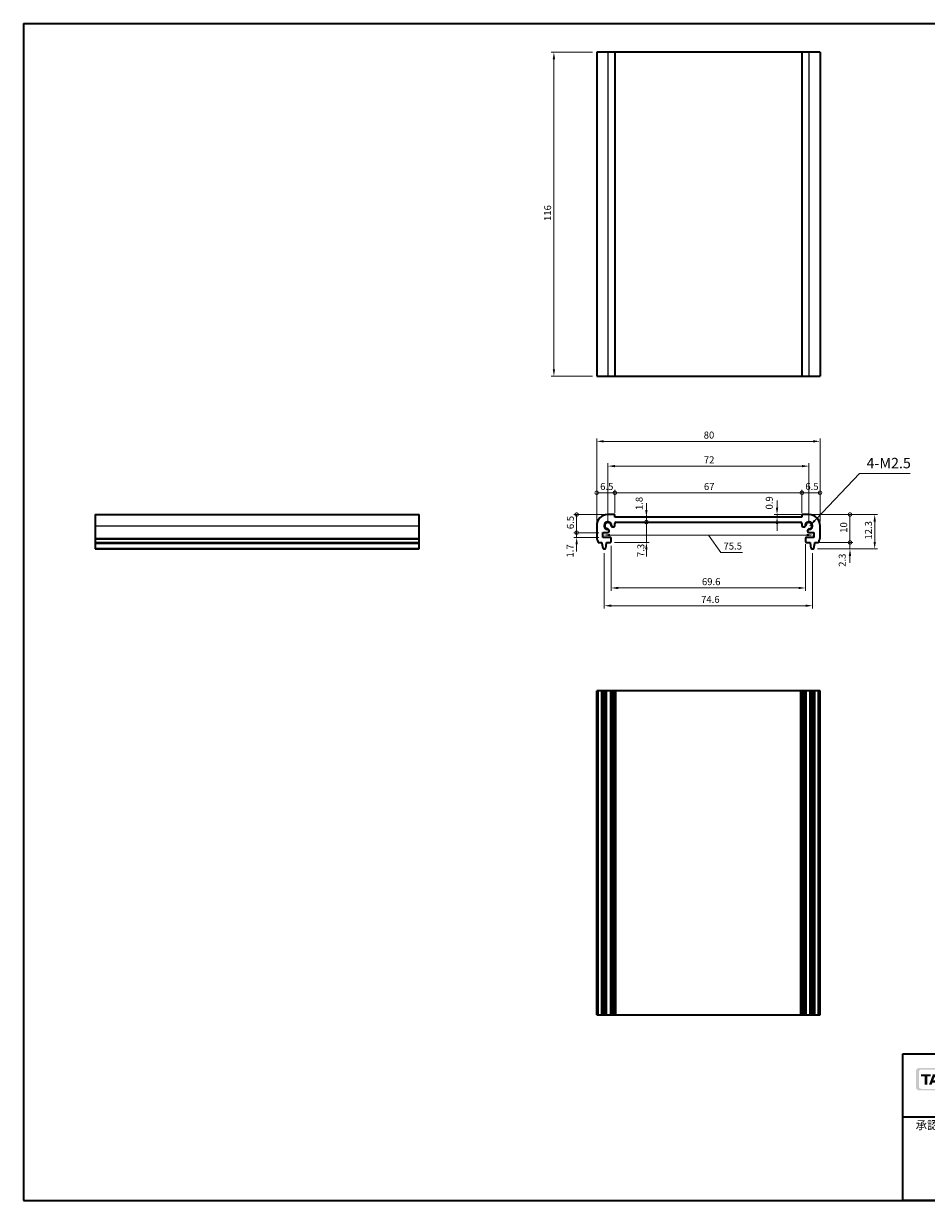
# Model space of a CAD drawing. Units: millimetres. Extents: x 14 to 2596, y 8 to 430.
# Drawn here: x 1012 to 1335, y 8 to 430 of the extents above; entities that cross this region are included whole.
import ezdxf
from ezdxf.enums import TextEntityAlignment as Align

# ---------------------------------------------------------------- set-up
doc = ezdxf.new("R2010")
doc.units = ezdxf.units.MM
doc.linetypes.add('CHAIN', pattern=[0.3543, 0.2362, -0.0295, 0.0591, -0.0295])
doc.layers.get('Defpoints').update_dxf_attribs({"lineweight": 25})
for name, color, linetype, lineweight in [('Border (ISO)', 7, 'Continuous', 35), ('Dimension (ISO)', 7, 'Continuous', 18), ('Hatch (ISO)', 1, 'Continuous', 18), ('Symbol (ISO)', 7, 'Continuous', 18), ('Title (ISO)', 7, 'Continuous', 35), ('Visible (ISO)', 7, 'Continuous', 35), ('Visible Narrow (ISO)', 7, 'Continuous', 25)]:
    doc.layers.add(name, color=color, linetype=linetype, lineweight=lineweight)
doc.styles.add('Note Text (TK)', font='txt')
doc.styles.add('文字スタイル67', font='arial.ttf')
doc.dimstyles.new('Default - Method 1b (TK)', dxfattribs={"dimtxt": 2.5, "dimasz": 2.5, "dimexe": 1, "dimexo": 1.5, "dimgap": 1, "dimtad": 1, "dimtoh": 1, "dimrnd": 1e-08, "dimdsep": 46, "dimtxsty": 'Note Text (TK)', "dimcen": 0.09, "dimdle": 5, "dimclrd": 100, "dimclre": 100, "dimclrt": 7, "dimadec": 1, "dimazin": 1, "dimtfac": 1, "dimtmove": 0, "dimatfit": 3, "dimfxl": 1, "dimtolj": 1, "dimlwd": -1, "dimlwe": -1, "dimarcsym": 0})
doc.dimstyles.new('Default - Method 1b (TK)$7', dxfattribs={"dimtxt": 2.5, "dimasz": 2.5, "dimexe": 1, "dimexo": 1.5, "dimgap": 1, "dimtad": 1, "dimtoh": 1, "dimrnd": 1e-08, "dimdsep": 46, "dimtxsty": 'Note Text (TK)', "dimcen": 0.09, "dimdle": 5, "dimclrd": 100, "dimclre": 100, "dimclrt": 7, "dimadec": 1, "dimazin": 1, "dimtfac": 1, "dimtmove": 0, "dimatfit": 3, "dimfxl": 1, "dimtolj": 1, "dimlwd": -1, "dimlwe": -1, "dimarcsym": 0})

# ---------------------------------------------------------------- blocks, each defined once
blk = doc.blocks.new('図面枠 tk図枠')
at = {"layer": 'Border (ISO)'}
for p, q in [((14.5, 289), (405.5, 289)), ((14.5, 289), (14.5, 8)), ((14.5, 8), (405.5, 8))]:
    blk.add_line(p, q, dxfattribs=at)
blk = doc.blocks.new('表題欄 tk表題欄')
at = {"layer": 'Hatch (ISO)'}
h = blk.add_hatch(color=256, dxfattribs=at)
edge = h.paths.add_edge_path(flags=0)
edge.add_arc((95.58, 236.3), 0.596, 270, 360)
edge.add_line((96.17, 236.3), (96.17, 239.71))
edge.add_arc((95.58, 239.71), 0.596, 0, 90)
edge.add_line((95.58, 240.31), (79.14, 240.31))
edge.add_arc((79.14, 239.71), 0.596, 90, 180)
edge.add_line((78.54, 239.71), (78.54, 236.3))
edge.add_arc((79.14, 236.3), 0.596, 180, 270)
edge.add_line((79.14, 235.7), (95.58, 235.7))
edge = h.paths.add_edge_path()
edge.add_line((77.84, 239.96), (77.84, 236.05))
edge.add_arc((78.54, 236.05), 0.702, 180, 270)
edge.add_line((78.54, 235.35), (96.17, 235.35))
edge.add_arc((96.17, 236.05), 0.702, 270, 360)
edge.add_line((96.87, 236.05), (96.87, 239.96))
edge.add_arc((96.17, 239.96), 0.702, 0, 90)
edge.add_line((96.17, 240.66), (78.54, 240.66))
edge.add_arc((78.54, 239.96), 0.702, 90, 180)
for points in [[(79.07, 239.15), (79.07, 238.66), (79.92, 238.66), (79.92, 236.66), (80.51, 236.66), (80.51, 238.66), (81.36, 238.66), (81.36, 239.15)], [(85.68, 236.66), (84.94, 237.89), (84.42, 237.32), (84.42, 236.66), (83.9, 236.66), (83.9, 239.15), (84.42, 239.15), (84.42, 238.1), (85.39, 239.15), (86.11, 239.15), (85.32, 238.3), (86.3, 236.66)], [(92.09, 239.15), (92.09, 236.66), (92.61, 236.66), (92.61, 237.66), (93.77, 237.66), (93.77, 236.66), (94.29, 236.66), (94.29, 239.15), (93.77, 239.15), (93.77, 238.15), (92.61, 238.15), (92.61, 239.15)], [(94.84, 239.15), (94.84, 236.66), (95.36, 236.66), (95.36, 239.15)]]:
    blk.add_hatch(color=256, dxfattribs=at).paths.add_polyline_path(points)
h = blk.add_hatch(color=256, dxfattribs=at)
h.paths.add_polyline_path([(82.59, 237.71), (81.95, 237.71), (82.27, 238.58)], flags=0)
h.paths.add_polyline_path([(82.78, 237.2), (81.76, 237.2), (81.57, 236.66), (80.95, 236.66), (81.86, 239.15), (82.68, 239.15), (83.59, 236.66), (82.98, 236.66)])
h = blk.add_hatch(color=256, dxfattribs=at)
h.paths.add_polyline_path([(87.53, 237.71), (88.16, 237.71), (87.85, 238.58)], flags=0)
h.paths.add_polyline_path([(87.14, 236.66), (87.34, 237.2), (88.35, 237.2), (88.55, 236.66), (89.17, 236.66), (88.25, 239.15), (87.44, 239.15), (86.52, 236.66)])
h = blk.add_hatch(color=256, dxfattribs=at)
edge = h.paths.add_edge_path()
edge.add_arc((90.52, 237.9), 1.27, 38.5505, 336.582)
edge.add_line((91.69, 237.4), (91.17, 237.62))
edge.add_ellipse((90.52, 237.9), major_axis=(0, -0.8), ratio=0.867347, start_angle=128.5505, end_angle=426.582, ccw=False)
edge.add_line((91.09, 238.36), (91.52, 238.7))
at = {"layer": 'Title (ISO)'}
for p, q in [((74.71, 244.05), (255.71, 244.05)), ((74.71, 209.05), (74.71, 244.05)), ((149.71, 244.05), (149.71, 209.05)), ((230.71, 244.05), (230.71, 209.05)), ((255.71, 244.05), (255.71, 209.05)), ((243.21, 239.55), (251.21, 240.55)), ((243.21, 239.55), (243.21, 235.55)), ((251.21, 234.55), (251.21, 240.55)), ((243.21, 235.55), (251.21, 234.55)), ((230.71, 231.05), (255.71, 231.05)), ((74.71, 229.05), (230.71, 229.05)), ((99.71, 229.05), (99.71, 209.05)), ((124.71, 229.05), (124.71, 209.05)), ((230.71, 220.05), (255.71, 220.05)), ((149.71, 216.05), (230.71, 216.05)), ((255.71, 209.05), (74.71, 209.05))]:
    blk.add_line(p, q, dxfattribs=at)
at = {"layer": 'Title (ISO)', "color": 4, "linetype": 'CHAIN', "lineweight": 18, "ltscale": 8.88956}
blk.add_line((238.21, 241.55), (238.21, 233.55), dxfattribs=at)
at = {"layer": 'Title (ISO)', "color": 4, "linetype": 'CHAIN', "lineweight": 18, "ltscale": 20.001633}
blk.add_line((252.21, 237.55), (234.21, 237.55), dxfattribs=at)
at = {"layer": 'Title (ISO)'}
for radius in [3, 2]:
    blk.add_circle((238.21, 237.55), radius, dxfattribs=at)
at = {"layer": 'Title (ISO)', "color": 1, "char_height": 2, "line_spacing_factor": 1.5, "style": 'Note Text (TK)'}
for s, insert, attachment_point in [('\\fＭＳ Ｐゴシック|b0|i0;\\H2.0000;品名/Title', (151.71, 242.05), 4), ('\\fＭＳ Ｐゴシック|b0|i0;\\H2.0000;承認/Approved', (87.21, 227.05), 5), ('\\fＭＳ Ｐゴシック|b0|i0;\\H2.0000;検図/Checked', (112.21, 227.05), 5), ('\\fＭＳ Ｐゴシック|b0|i0;\\H2.0000;製図/Created', (137.21, 227.05), 5), ('\\fＭＳ Ｐゴシック|b0|i0;\\H2.0000;尺度/Scale', (232.71, 229.05), 4), ('\\fＭＳ Ｐゴシック|b0|i0;\\H2.0000;作成日/Date', (151.71, 212.55), 4)]:
    blk.add_mtext(s, dxfattribs=dict(at, insert=insert, attachment_point=attachment_point))
at = {"layer": 'Title (ISO)', "color": 7, "line_spacing_factor": 1.5, "style": 'Note Text (TK)'}
for s, insert, char_height, attachment_point in [('株式会社タカチ電機工業', (99.87, 238.05), 2.5, 4), ('\\fArial|b0|i0;\\H1.4986;TAKACHI ELECTRONICS ENCLOSURE CO., LTD.', (99.87, 232.05), 1.4986, 4), ('\\fＭＳ Ｐゴシック|b0|i0;\\H2.0000;/', (243.21, 214.55), 2, 5)]:
    blk.add_mtext(s, dxfattribs=dict(at, insert=insert, char_height=char_height, attachment_point=attachment_point))
at = {"layer": 'Title (ISO)', "color": 7}
for tag, p, height, style in [('<品名>_001', (157.5, 235.65), 2.5, 'Note Text (TK)'), ('<Title>_001', (157.71, 230.55), 2, '文字スタイル67'), ('<尺度>_001', (240.63, 222.3), 2.5, 'Note Text (TK)'), ('作成日_001', (175.63, 211.28), 2.5, 'Note Text (TK)'), ('<ページ_No.>_001', (237.95, 213.3), 2.5, 'Note Text (TK)'), ('<総ページ数>_001', (246.8, 213.3), 2.5, 'Note Text (TK)')]:
    blk.add_attdef(tag, p, '', height=height, dxfattribs=dict(at, style=style))
at = {"layer": 'Title (ISO)', "color": 7, "style": 'Note Text (TK)'}
blk.add_attdef('<承認>', text='', height=2.5, dxfattribs=at).set_placement((87.21, 217.05), align=Align.MIDDLE_CENTER)
blk = doc.blocks.new('*D46')
at = {"layer": 'Defpoints', "color": 0}
for p in [(1217.32, 419.21), (1201.99, 303.21), (1217.32, 303.21)]:
    blk.add_point(p, dxfattribs=at)
at = {"layer": 'Dimension (ISO)', "color": 100}
for p, q in [((1215.82, 419.21), (1200.99, 419.21)), ((1201.99, 416.71), (1201.99, 305.71)), ((1215.82, 303.21), (1200.99, 303.21))]:
    blk.add_line(p, q, dxfattribs=at)
for points in [[(1201.58, 416.71), (1202.41, 416.71), (1201.99, 419.21)], [(1201.58, 305.71), (1202.41, 305.71), (1201.99, 303.21)]]:
    blk.add_solid(points, dxfattribs=at)
at = {"layer": 'Dimension (ISO)', "color": 7, "insert": (1199.74, 358.78), "char_height": 2.5, "attachment_point": 4, "rotation": 90, "style": 'Note Text (TK)'}
blk.add_mtext('\\A1;116', dxfattribs=at)
blk = doc.blocks.new('_DotSmall')
at = {"color": 0, "linetype": 'ByBlock', "const_width": 0.5}
blk.add_lwpolyline([(-0.0625, 0, 1), (0.0625, 0, 1)], format="xyb", close=True, dxfattribs=at)
blk = doc.blocks.new('*D47')
at = {"layer": 'Defpoints', "color": 0}
for p in [(1210.14, 253.66), (1223.82, 253.66), (1219.57, 247.16)]:
    blk.add_point(p, dxfattribs=at)
at = {"layer": 'Dimension (ISO)', "color": 100}
for p, q in [((1222.32, 253.66), (1209.14, 253.66)), ((1210.14, 247.16), (1210.14, 253.66)), ((1218.07, 247.16), (1209.14, 247.16))]:
    blk.add_line(p, q, dxfattribs=at)
at = {"layer": 'Dimension (ISO)', "color": 100, "xscale": 2.5, "yscale": 2.5, "zscale": 2.5}
for p, rotation in [((1210.14, 253.66), 90), ((1210.14, 247.16), 270)]:
    blk.add_blockref('_DotSmall', p, dxfattribs=dict(at, rotation=rotation))
at = {"layer": 'Dimension (ISO)', "color": 7, "insert": (1207.89, 248.42), "char_height": 2.5, "attachment_point": 4, "rotation": 90, "style": 'Note Text (TK)'}
blk.add_mtext('\\A1;6.5', dxfattribs=at)
blk = doc.blocks.new('*D48')
at = {"layer": 'Defpoints', "color": 0}
for p in [(1210.14, 247.16), (1219.57, 247.16), (1219.57, 245.46)]:
    blk.add_point(p, dxfattribs=at)
at = {"layer": 'Dimension (ISO)', "color": 100}
for p, q in [((1210.14, 247.16), (1210.14, 249.66)), ((1218.07, 247.16), (1209.14, 247.16)), ((1218.07, 245.46), (1209.14, 245.46)), ((1210.14, 245.46), (1210.14, 247.16)), ((1210.14, 242.96), (1210.14, 240.46))]:
    blk.add_line(p, q, dxfattribs=at)
blk.add_solid([(1209.72, 242.96), (1210.56, 242.96), (1210.14, 245.46)], dxfattribs=at)
at = {"layer": 'Dimension (ISO)', "color": 100, "xscale": 2.5, "yscale": 2.5, "zscale": 2.5, "rotation": 270}
blk.add_blockref('_DotSmall', (1210.14, 247.16), dxfattribs=at)
at = {"layer": 'Dimension (ISO)', "color": 7, "insert": (1207.78, 238.25), "char_height": 2.5, "attachment_point": 4, "rotation": 90, "style": 'Note Text (TK)'}
blk.add_mtext('\\A1;1.7', dxfattribs=at)
blk = doc.blocks.new('*D49')
at = {"layer": 'Defpoints', "color": 0}
for p in [(1224.32, 250.96), (1235.12, 250.96), (1222.22, 243.66)]:
    blk.add_point(p, dxfattribs=at)
at = {"layer": 'Dimension (ISO)', "color": 100}
for p, q in [((1235.12, 250.96), (1235.12, 253.46)), ((1235.12, 243.66), (1235.12, 250.96)), ((1223.72, 243.66), (1236.12, 243.66)), ((1235.12, 241.16), (1235.12, 238.66))]:
    blk.add_line(p, q, dxfattribs=at)
blk.add_solid([(1234.7, 241.16), (1235.54, 241.16), (1235.12, 243.66)], dxfattribs=at)
at = {"layer": 'Dimension (ISO)', "color": 100, "xscale": 2.5, "yscale": 2.5, "zscale": 2.5, "rotation": 270}
blk.add_blockref('_DotSmall', (1235.12, 250.96), dxfattribs=at)
at = {"layer": 'Dimension (ISO)', "color": 7, "insert": (1233.13, 238.43), "char_height": 2.5, "attachment_point": 4, "rotation": 90, "style": 'Note Text (TK)'}
blk.add_mtext('\\A1;7.3', dxfattribs=at)
blk = doc.blocks.new('*D50')
at = {"layer": 'Defpoints', "color": 0}
for p in [(1223.82, 252.76), (1224.32, 250.96), (1235.12, 252.76)]:
    blk.add_point(p, dxfattribs=at)
at = {"layer": 'Dimension (ISO)', "color": 100}
for p, q in [((1235.12, 255.26), (1235.12, 257.76)), ((1235.12, 250.96), (1235.12, 252.76)), ((1235.12, 250.96), (1235.12, 248.46))]:
    blk.add_line(p, q, dxfattribs=at)
blk.add_solid([(1234.7, 255.26), (1235.54, 255.26), (1235.12, 252.76)], dxfattribs=at)
at = {"layer": 'Dimension (ISO)', "color": 100, "xscale": 2.5, "yscale": 2.5, "zscale": 2.5, "rotation": 90}
blk.add_blockref('_DotSmall', (1235.12, 250.96), dxfattribs=at)
at = {"layer": 'Dimension (ISO)', "color": 7, "insert": (1232.52, 255.26), "char_height": 2.5, "attachment_point": 4, "rotation": 90, "style": 'Note Text (TK)'}
blk.add_mtext('\\A1;1.8', dxfattribs=at)
blk = doc.blocks.new('*D51')
at = {"layer": 'Defpoints', "color": 0}
for p in [(1223.82, 261.45), (1217.32, 249.66), (1223.82, 252.76)]:
    blk.add_point(p, dxfattribs=at)
at = {"layer": 'Dimension (ISO)', "color": 100}
for p, q in [((1217.32, 251.16), (1217.32, 262.45)), ((1217.32, 261.45), (1223.82, 261.45)), ((1223.82, 254.26), (1223.82, 262.45))]:
    blk.add_line(p, q, dxfattribs=at)
at = {"layer": 'Dimension (ISO)', "color": 100, "xscale": 2.5, "yscale": 2.5, "zscale": 2.5, "rotation": 180}
blk.add_blockref('_DotSmall', (1217.32, 261.45), dxfattribs=at)
at = {"layer": 'Dimension (ISO)', "color": 100, "xscale": 2.5, "yscale": 2.5, "zscale": 2.5}
blk.add_blockref('_DotSmall', (1223.82, 261.45), dxfattribs=at)
at = {"layer": 'Dimension (ISO)', "color": 7, "insert": (1218.57, 263.7), "char_height": 2.5, "attachment_point": 4, "style": 'Note Text (TK)'}
blk.add_mtext('\\A1;6.5', dxfattribs=at)
blk = doc.blocks.new('*D52')
at = {"layer": 'Defpoints', "color": 0}
for p in [(1297.32, 261.45), (1290.82, 252.76), (1297.32, 249.66)]:
    blk.add_point(p, dxfattribs=at)
at = {"layer": 'Dimension (ISO)', "color": 100}
for p, q in [((1290.82, 254.26), (1290.82, 262.45)), ((1290.82, 261.45), (1297.32, 261.45)), ((1297.32, 251.16), (1297.32, 262.45))]:
    blk.add_line(p, q, dxfattribs=at)
at = {"layer": 'Dimension (ISO)', "color": 100, "xscale": 2.5, "yscale": 2.5, "zscale": 2.5, "rotation": 180}
blk.add_blockref('_DotSmall', (1290.82, 261.45), dxfattribs=at)
at = {"layer": 'Dimension (ISO)', "color": 100, "xscale": 2.5, "yscale": 2.5, "zscale": 2.5}
blk.add_blockref('_DotSmall', (1297.32, 261.45), dxfattribs=at)
at = {"layer": 'Dimension (ISO)', "color": 7, "insert": (1292.07, 263.7), "char_height": 2.5, "attachment_point": 4, "style": 'Note Text (TK)'}
blk.add_mtext('\\A1;6.5', dxfattribs=at)
blk = doc.blocks.new('*D53')
at = {"layer": 'Defpoints', "color": 0}
for p in [(1290.82, 261.45), (1223.82, 252.76), (1290.82, 252.76)]:
    blk.add_point(p, dxfattribs=at)
at = {"layer": 'Dimension (ISO)', "color": 100}
for p, q in [((1223.82, 254.26), (1223.82, 262.45)), ((1223.82, 261.45), (1290.82, 261.45)), ((1290.82, 254.26), (1290.82, 262.45))]:
    blk.add_line(p, q, dxfattribs=at)
at = {"layer": 'Dimension (ISO)', "color": 100, "xscale": 2.5, "yscale": 2.5, "zscale": 2.5, "rotation": 180}
blk.add_blockref('_DotSmall', (1223.82, 261.45), dxfattribs=at)
at = {"layer": 'Dimension (ISO)', "color": 100, "xscale": 2.5, "yscale": 2.5, "zscale": 2.5}
blk.add_blockref('_DotSmall', (1290.82, 261.45), dxfattribs=at)
at = {"layer": 'Dimension (ISO)', "color": 7, "insert": (1255.73, 263.7), "char_height": 2.5, "attachment_point": 4, "style": 'Note Text (TK)'}
blk.add_mtext('\\A1;67', dxfattribs=at)
blk = doc.blocks.new('*D54')
at = {"layer": 'Defpoints', "color": 0}
for p in [(1281.93, 253.66), (1292.07, 253.66), (1281.93, 252.76)]:
    blk.add_point(p, dxfattribs=at)
at = {"layer": 'Dimension (ISO)', "color": 100}
for p, q in [((1281.93, 256.16), (1281.93, 258.66)), ((1290.57, 253.66), (1280.93, 253.66)), ((1281.93, 252.76), (1281.93, 253.66)), ((1281.93, 250.26), (1281.93, 247.76))]:
    blk.add_line(p, q, dxfattribs=at)
for points in [[(1281.51, 256.16), (1282.35, 256.16), (1281.93, 253.66)], [(1281.51, 250.26), (1282.35, 250.26), (1281.93, 252.76)]]:
    blk.add_solid(points, dxfattribs=at)
at = {"layer": 'Dimension (ISO)', "color": 7, "insert": (1279.14, 255.46), "char_height": 2.5, "attachment_point": 4, "rotation": 90, "style": 'Note Text (TK)'}
blk.add_mtext('\\A1;0.9', dxfattribs=at)
blk = doc.blocks.new('*D55')
at = {"layer": 'Defpoints', "color": 0}
for p in [(1219.57, 246.31), (1295.07, 246.31), (1295.07, 246.31)]:
    blk.add_point(p, dxfattribs=at)
at = {"layer": 'Dimension (ISO)', "color": 100}
for p, q in [((1222.07, 246.31), (1292.57, 246.31)), ((1257.32, 246.31), (1261.74, 240.11)), ((1261.74, 240.11), (1269.51, 240.11))]:
    blk.add_line(p, q, dxfattribs=at)
for points in [[(1222.07, 246.73), (1222.07, 245.9), (1219.57, 246.31)], [(1292.57, 246.73), (1292.57, 245.9), (1295.07, 246.31)]]:
    blk.add_solid(points, dxfattribs=at)
at = {"layer": 'Dimension (ISO)', "color": 7, "insert": (1262.74, 242.36), "char_height": 2.5, "attachment_point": 4, "style": 'Note Text (TK)'}
blk.add_mtext('\\A1;75.5', dxfattribs=at)
blk = doc.blocks.new('*D56')
at = {"layer": 'Defpoints', "color": 0}
for p in [(1293.32, 271), (1221.32, 249.66), (1293.32, 249.66)]:
    blk.add_point(p, dxfattribs=at)
at = {"layer": 'Dimension (ISO)', "color": 100}
for p, q in [((1221.32, 251.16), (1221.32, 272)), ((1223.82, 271), (1290.82, 271)), ((1293.32, 251.16), (1293.32, 272))]:
    blk.add_line(p, q, dxfattribs=at)
for points in [[(1223.82, 271.41), (1223.82, 270.58), (1221.32, 271)], [(1290.82, 271.41), (1290.82, 270.58), (1293.32, 271)]]:
    blk.add_solid(points, dxfattribs=at)
at = {"layer": 'Dimension (ISO)', "color": 7, "insert": (1255.71, 273.25), "char_height": 2.5, "attachment_point": 4, "style": 'Note Text (TK)'}
blk.add_mtext('\\A1;72', dxfattribs=at)
blk = doc.blocks.new('*D57')
at = {"layer": 'Defpoints', "color": 0}
for p in [(1297.32, 279.87), (1217.32, 249.66), (1297.32, 249.66)]:
    blk.add_point(p, dxfattribs=at)
at = {"layer": 'Dimension (ISO)', "color": 100}
for p, q in [((1217.32, 251.16), (1217.32, 280.87)), ((1219.82, 279.87), (1294.82, 279.87)), ((1297.32, 251.16), (1297.32, 280.87))]:
    blk.add_line(p, q, dxfattribs=at)
for points in [[(1219.82, 280.28), (1219.82, 279.45), (1217.32, 279.87)], [(1294.82, 280.28), (1294.82, 279.45), (1297.32, 279.87)]]:
    blk.add_solid(points, dxfattribs=at)
at = {"layer": 'Dimension (ISO)', "color": 7, "insert": (1255.65, 282.12), "char_height": 2.5, "attachment_point": 4, "style": 'Note Text (TK)'}
blk.add_mtext('\\A1;80', dxfattribs=at)
blk = doc.blocks.new('*D58')
at = {"layer": 'Defpoints', "color": 0}
for p in [(1292.12, 244.56), (1222.52, 243.96), (1292.12, 227.36)]:
    blk.add_point(p, dxfattribs=at)
at = {"layer": 'Dimension (ISO)', "color": 100}
for p, q in [((1222.52, 242.46), (1222.52, 226.36)), ((1292.12, 243.06), (1292.12, 226.36)), ((1225.02, 227.36), (1289.62, 227.36))]:
    blk.add_line(p, q, dxfattribs=at)
for points in [[(1225.02, 227.77), (1225.02, 226.94), (1222.52, 227.36)], [(1289.62, 227.77), (1289.62, 226.94), (1292.12, 227.36)]]:
    blk.add_solid(points, dxfattribs=at)
at = {"layer": 'Dimension (ISO)', "color": 7, "insert": (1255.02, 229.61), "char_height": 2.5, "attachment_point": 4, "style": 'Note Text (TK)'}
blk.add_mtext('\\A1;69.6', dxfattribs=at)
blk = doc.blocks.new('*D59')
at = {"layer": 'Defpoints', "color": 0}
for p in [(1220.02, 241.36), (1294.62, 241.36), (1294.62, 221)]:
    blk.add_point(p, dxfattribs=at)
at = {"layer": 'Dimension (ISO)', "color": 100}
for p, q in [((1220.02, 239.86), (1220.02, 220)), ((1294.62, 239.86), (1294.62, 220)), ((1222.52, 221), (1292.12, 221))]:
    blk.add_line(p, q, dxfattribs=at)
for points in [[(1222.52, 221.42), (1222.52, 220.58), (1220.02, 221)], [(1292.12, 221.42), (1292.12, 220.58), (1294.62, 221)]]:
    blk.add_solid(points, dxfattribs=at)
at = {"layer": 'Dimension (ISO)', "color": 7, "insert": (1254.72, 223.25), "char_height": 2.5, "attachment_point": 4, "style": 'Note Text (TK)'}
blk.add_mtext('\\A1;74.6', dxfattribs=at)
blk = doc.blocks.new('*D60')
at = {"layer": 'Defpoints', "color": 0}
for p in [(1294.86, 241.36), (1295.42, 243.66), (1308.05, 243.66)]:
    blk.add_point(p, dxfattribs=at)
at = {"layer": 'Dimension (ISO)', "color": 100}
for p, q in [((1308.05, 243.66), (1308.05, 246.16)), ((1296.36, 241.36), (1309.05, 241.36)), ((1296.92, 243.66), (1309.05, 243.66)), ((1308.05, 241.36), (1308.05, 243.66)), ((1308.05, 238.86), (1308.05, 236.36))]:
    blk.add_line(p, q, dxfattribs=at)
blk.add_solid([(1307.63, 238.86), (1308.46, 238.86), (1308.05, 241.36)], dxfattribs=at)
at = {"layer": 'Dimension (ISO)', "color": 100, "xscale": 2.5, "yscale": 2.5, "zscale": 2.5, "rotation": 270}
blk.add_blockref('_DotSmall', (1308.05, 243.66), dxfattribs=at)
at = {"layer": 'Dimension (ISO)', "color": 7, "insert": (1305.27, 234.93), "char_height": 2.5, "attachment_point": 4, "rotation": 90, "style": 'Note Text (TK)'}
blk.add_mtext('\\A1;2.3', dxfattribs=at)
blk = doc.blocks.new('*D61')
at = {"layer": 'Defpoints', "color": 0}
for p in [(1290.82, 253.66), (1308.05, 253.66), (1296.82, 243.66)]:
    blk.add_point(p, dxfattribs=at)
at = {"layer": 'Dimension (ISO)', "color": 100}
for p, q in [((1292.32, 253.66), (1309.05, 253.66)), ((1308.05, 243.66), (1308.05, 253.66)), ((1298.32, 243.66), (1309.05, 243.66))]:
    blk.add_line(p, q, dxfattribs=at)
at = {"layer": 'Dimension (ISO)', "color": 100, "xscale": 2.5, "yscale": 2.5, "zscale": 2.5}
for p, rotation in [((1308.05, 253.66), 90), ((1308.05, 243.66), 270)]:
    blk.add_blockref('_DotSmall', p, dxfattribs=dict(at, rotation=rotation))
at = {"layer": 'Dimension (ISO)', "color": 7, "insert": (1305.8, 247.12), "char_height": 2.5, "attachment_point": 4, "rotation": 90, "style": 'Note Text (TK)'}
blk.add_mtext('\\A1;10', dxfattribs=at)
blk = doc.blocks.new('*D62')
at = {"layer": 'Defpoints', "color": 0}
for p in [(1293.32, 253.66), (1294.86, 241.36), (1316.91, 241.36)]:
    blk.add_point(p, dxfattribs=at)
at = {"layer": 'Dimension (ISO)', "color": 100}
for p, q in [((1294.82, 253.66), (1317.91, 253.66)), ((1316.91, 251.16), (1316.91, 243.86)), ((1296.36, 241.36), (1317.91, 241.36))]:
    blk.add_line(p, q, dxfattribs=at)
for points in [[(1316.49, 251.16), (1317.33, 251.16), (1316.91, 253.66)], [(1316.49, 243.86), (1317.33, 243.86), (1316.91, 241.36)]]:
    blk.add_solid(points, dxfattribs=at)
at = {"layer": 'Dimension (ISO)', "color": 7, "insert": (1314.66, 244.7), "char_height": 2.5, "attachment_point": 4, "rotation": 90, "style": 'Note Text (TK)'}
blk.add_mtext('\\A1;12.3', dxfattribs=at)

msp = doc.modelspace()

# ---------------------------------------------------------------- linework, layer by layer
at = {"layer": 'Visible (ISO)'}
for p, q in [((1297.3168, 419.2111), (1217.3168, 419.2111)), ((1217.3168, 419.2111), (1217.3168, 303.2111)), ((1223.8168, 419.2111), (1223.8168, 303.2111)), ((1290.8168, 419.2111), (1290.8168, 303.2111)), ((1297.3168, 419.2111), (1297.3168, 303.2111)), ((1217.3168, 303.2111), (1297.3168, 303.2111)), ((1037.6928, 253.6647), (1037.6928, 241.3647)), ((1037.6928, 253.6647), (1153.6928, 253.6647)), ((1153.6928, 241.3647), (1153.6928, 253.6647)), ((1223.8168, 253.6647), (1221.3168, 253.6647)), ((1223.8168, 252.7647), (1223.8168, 253.6647)), ((1290.8168, 253.6647), (1290.8168, 252.7647)), ((1293.3168, 253.6647), (1290.8168, 253.6647)), ((1217.3168, 249.6647), (1217.3168, 245.1647)), ((1223.096, 249.2109), (1223.3168, 249.2109)), ((1290.8168, 252.7647), (1223.8168, 252.7647)), ((1223.8168, 249.7109), (1223.8168, 250.4647)), ((1224.3168, 250.9647), (1290.3168, 250.9647)), ((1290.8168, 250.4647), (1290.8168, 249.7109)), ((1291.3168, 249.2109), (1291.5376, 249.2109)), ((1297.3168, 245.1647), (1297.3168, 249.6647)), ((1219.5668, 247.1644), (1221.2706, 247.1644)), ((1219.5668, 245.4644), (1219.5668, 247.1644)), ((1222.2168, 245.4644), (1219.5668, 245.4644)), ((1221.7706, 247.7844), (1221.7706, 247.8855)), ((1221.7706, 247.6644), (1221.7706, 247.7844)), ((1222.5168, 243.9647), (1222.5168, 245.1644)), ((1292.1168, 245.1644), (1292.1168, 243.9647)), ((1295.0668, 245.4644), (1292.4168, 245.4644)), ((1292.863, 247.8855), (1292.863, 247.7844)), ((1292.863, 247.7844), (1292.863, 247.6644)), ((1293.363, 247.1644), (1295.0668, 247.1644)), ((1295.0668, 247.1644), (1295.0668, 245.4644)), ((1037.6928, 243.6647), (1153.6928, 243.6647)), ((1037.6928, 243.3647), (1153.6928, 243.3647)), ((1037.6928, 241.3647), (1153.6928, 241.3647)), ((1217.8168, 243.6647), (1219.2168, 243.6647)), ((1219.2168, 243.6647), (1219.2168, 243.3647)), ((1219.2168, 243.3647), (1219.4785, 241.6202)), ((1219.7752, 241.3647), (1220.2585, 241.3647)), ((1220.5552, 241.6202), (1220.8168, 243.3647)), ((1220.8168, 243.6647), (1222.2168, 243.6647)), ((1220.8168, 243.3647), (1220.8168, 243.6647)), ((1292.4168, 243.6647), (1293.8168, 243.6647)), ((1293.8168, 243.6647), (1293.8168, 243.3647)), ((1293.8168, 243.3647), (1294.0785, 241.6202)), ((1294.3752, 241.3647), (1294.8585, 241.3647)), ((1295.1552, 241.6202), (1295.4168, 243.3647)), ((1295.4168, 243.6647), (1296.8168, 243.6647)), ((1295.4168, 243.3647), (1295.4168, 243.6647)), ((1217.3168, 74.5173), (1217.3168, 190.5173)), ((1297.3168, 190.5173), (1217.3168, 190.5173)), ((1217.8168, 74.5173), (1217.8168, 190.5173)), ((1219.2168, 74.5173), (1219.2168, 190.5173)), ((1220.8168, 74.5173), (1220.8168, 190.5173)), ((1222.5168, 74.5173), (1222.5168, 190.5173)), ((1223.8168, 74.5173), (1223.8168, 190.5173)), ((1290.8168, 74.5173), (1290.8168, 190.5173)), ((1292.1168, 74.5173), (1292.1168, 190.5173)), ((1293.8168, 74.5173), (1293.8168, 190.5173)), ((1295.4168, 74.5173), (1295.4168, 190.5173)), ((1296.8168, 74.5173), (1296.8168, 190.5173)), ((1297.3168, 74.5173), (1297.3168, 190.5173)), ((1217.3168, 74.5173), (1297.3168, 74.5173))]:
    msp.add_line(p, q, dxfattribs=at)
for centre, radius, start, end in [((1221.3168, 249.6647), 4, 90, 180), ((1293.3168, 249.6647), 4, 0, 90), ((1221.3168, 249.6647), 1.2295, 353.553884, 276.446116), ((1221.3168, 249.6647), 1.14, 6.292452, 263.707548), ((1223.096, 249.8609), 0.65, 186.292452, 210.943428), ((1223.096, 249.8609), 0.65, 210.943428, 270), ((1223.3168, 249.7109), 0.5, 270, 0), ((1224.3168, 250.4647), 0.5, 90, 180), ((1290.3168, 250.4647), 0.5, 0, 89.999923), ((1291.3168, 249.7109), 0.5, 180, 270), ((1291.5376, 249.8609), 0.65, 270, 329.056572), ((1293.3168, 249.6647), 1.2295, 263.553884, 186.446116), ((1291.5376, 249.8609), 0.65, 329.056572, 353.707548), ((1293.3168, 249.6647), 1.14, 276.292452, 173.707548), ((1217.8168, 245.1647), 0.5, 180, 216.869897), ((1215.8168, 243.6647), 2, 0, 36.869897), ((1221.1206, 247.8855), 0.65, 59.056572, 83.707548), ((1221.2706, 247.6644), 0.5, 270, 0), ((1221.1206, 247.8855), 0.65, 0, 59.056572), ((1222.2168, 245.1644), 0.3, 0, 90), ((1292.4168, 245.1644), 0.3, 90, 180), ((1293.513, 247.8855), 0.65, 120.943428, 180), ((1293.363, 247.6644), 0.5, 180, 270), ((1293.513, 247.8855), 0.65, 96.292452, 120.943428), ((1298.8168, 243.6647), 2, 143.130103, 180), ((1296.8168, 245.1647), 0.5, 323.130103, 0), ((1219.7752, 241.6647), 0.3, 188.530766, 270), ((1220.2585, 241.6647), 0.3, 270, 351.469234), ((1222.2168, 243.9647), 0.3, 270, 0), ((1292.4168, 243.9647), 0.3, 180, 270), ((1294.3752, 241.6647), 0.3, 188.530766, 270), ((1294.8585, 241.6647), 0.3, 270, 351.469234)]:
    msp.add_arc(centre, radius, start, end, dxfattribs=at)
at = {"layer": 'Visible Narrow (ISO)'}
for p, q in [((1221.3168, 419.2111), (1221.3168, 303.2111)), ((1293.3168, 419.2111), (1293.3168, 303.2111)), ((1037.6928, 249.6647), (1153.6928, 249.6647)), ((1037.6928, 245.1647), (1153.6928, 245.1647)), ((1037.6928, 244.8647), (1153.6928, 244.8647)), ((1037.6928, 241.6202), (1153.6928, 241.6202)), ((1217.4168, 74.5173), (1217.4168, 190.5173)), ((1219.4785, 74.5173), (1219.4785, 190.5173)), ((1219.7752, 74.5173), (1219.7752, 190.5173)), ((1220.2585, 74.5173), (1220.2585, 190.5173)), ((1220.5552, 74.5173), (1220.5552, 190.5173)), ((1222.2168, 74.5173), (1222.2168, 190.5173)), ((1223.096, 74.5173), (1223.096, 190.5173)), ((1223.3168, 74.5173), (1223.3168, 190.5173)), ((1224.3168, 74.5173), (1224.3168, 190.5173)), ((1290.3168, 74.5173), (1290.3168, 190.5173)), ((1291.3168, 74.5173), (1291.3168, 190.5173)), ((1291.5376, 74.5173), (1291.5376, 190.5173)), ((1292.4168, 74.5173), (1292.4168, 190.5173)), ((1294.0785, 74.5173), (1294.0785, 190.5173)), ((1294.3752, 74.5173), (1294.3752, 190.5173)), ((1294.8585, 74.5173), (1294.8585, 190.5173)), ((1295.1552, 74.5173), (1295.1552, 190.5173)), ((1297.2168, 74.5173), (1297.2168, 190.5173))]:
    msp.add_line(p, q, dxfattribs=at)
for centre, start, end in [((1221.3168, 249.6647), 345.843402, 284.156598), ((1293.3168, 249.6647), 255.843402, 194.156598)]:
    msp.add_arc(centre, 1.5, start, end, dxfattribs=at)

# ---------------------------------------------------------------- block references
at = {"xscale": 1.5, "yscale": 1.5, "zscale": 1.5}
msp.add_blockref('図面枠 tk図枠', (990.25, -4), dxfattribs=at)
ref = msp.add_blockref('表題欄 tk表題欄', (1214.9368, -305.5791), dxfattribs=dict(xscale=1.5, yscale=1.5, zscale=1.5))
ref.add_attrib('<品名>_001', '上カバー', (1451.1378, 47.9545), dxfattribs={"layer": 'Title (ISO)', "color": 7, "height": 3.75, "style": 'Note Text (TK)'})
ref.add_attrib('<尺度>_001', '1 : 1.5', (1572.7401, 27.8857), dxfattribs={"layer": 'Title (ISO)', "color": 7, "height": 3.75, "style": 'Note Text (TK)'})
ref.add_attrib('作成日_001', '2017/03/14', (1478.3104, 11.343), dxfattribs={"layer": 'Title (ISO)', "color": 7, "height": 3.75, "style": 'Note Text (TK)'})
ref.add_attrib('<Title>_001', 'TOP COVER', (1451.4018, 40.249), dxfattribs={"layer": 'Title (ISO)', "color": 7, "height": 3, "style": '文字スタイル67'})
ref.add_attrib('<ページ_No.>_001', '3', (1571.6364, 14.375), dxfattribs={"layer": 'Title (ISO)', "color": 7, "height": 3.75, "style": 'Note Text (TK)'})
ref.add_attrib('<総ページ数>_001', '5', (1585.1364, 14.375), dxfattribs={"layer": 'Title (ISO)', "color": 7, "height": 3.75, "style": 'Note Text (TK)'})

# ---------------------------------------------------------------- texts
at = {"layer": 'Symbol (ISO)', "color": 7, "insert": (1313.9875, 269.029), "char_height": 3.75, "width": 16.535087, "attachment_point": 7, "line_spacing_factor": 1.5, "style": 'Note Text (TK)'}
msp.add_mtext('{4-M2.5}', dxfattribs=at)

# ---------------------------------------------------------------- dimensions: what is measured, and where the dimension line sits
at = {"layer": 'Dimension (ISO)', "color": 100}
for base, p1, p2, angle, override, picture, middle in [((1201.9939, 303.2111), (1217.3168, 419.2111), (1217.3168, 303.2111), 90, {"dimtoh": 0, "dimdec": 2, "dimtp": 0, "dimtm": 0, "dimtdec": 2, "dimtofl": 0, "dimatfit": 1}, '*D46', (1201.9939, 361.2111)), ((1293.3168, 270.998), (1221.3168, 249.6647), (1293.3168, 249.6647), 180, {"dimtoh": 0, "dimdec": 2, "dimtp": 0, "dimtm": 0, "dimtdec": 2, "dimtofl": 0, "dimatfit": 1}, '*D56', (1257.3168, 270.998)), ((1223.8168, 261.4463), (1217.3168, 249.6647), (1223.8168, 252.7647), 180, {"dimtoh": 0, "dimdec": 2, "dimblk1": 'DotSmall', "dimblk2": 'DotSmall', "dimsah": 1, "dimdle": 0, "dimtp": 0, "dimtm": 0, "dimtdec": 2, "dimtofl": 1, "dimtmove": 1, "dimatfit": 1}, '*D51', (1220.5668, 261.4463)), ((1290.8168, 261.4463), (1223.8168, 252.7647), (1290.8168, 252.7647), 180, {"dimtoh": 0, "dimdec": 2, "dimblk1": 'DotSmall', "dimblk2": 'DotSmall', "dimsah": 1, "dimdle": 0, "dimtp": 0, "dimtm": 0, "dimtdec": 2, "dimtofl": 0, "dimatfit": 1}, '*D53', (1257.3318, 261.4463)), ((1297.3168, 261.4463), (1290.8168, 252.7647), (1297.3168, 249.6647), 180, {"dimtoh": 0, "dimdec": 2, "dimblk1": 'DotSmall', "dimblk2": 'DotSmall', "dimsah": 1, "dimdle": 0, "dimtp": 0, "dimtm": 0, "dimtdec": 2, "dimtofl": 1, "dimtmove": 1, "dimatfit": 1}, '*D52', (1294.0668, 261.4463)), ((1235.1197, 252.7647), (1224.3168, 250.9647), (1223.8168, 252.7647), 90, {"dimtoh": 0, "dimblk1": 'DotSmall', "dimsah": 1, "dimdle": 0, "dimse1": 1, "dimse2": 1, "dimtmove": 1, "dimatfit": 1}, '*D50', (1234.7695, 257.1733)), ((1281.9306, 253.6647), (1281.9306, 252.7647), (1292.0668, 253.6647), 90, {"dimtoh": 0, "dimse1": 1, "dimtmove": 1, "dimatfit": 1}, '*D54', (1281.3902, 257.4804)), ((1210.1399, 253.6647), (1219.5668, 247.1644), (1223.8168, 253.6647), 90, {"dimtoh": 0, "dimdec": 2, "dimblk1": 'DotSmall', "dimblk2": 'DotSmall', "dimsah": 1, "dimdle": 0, "dimtp": 0, "dimtm": 0, "dimtdec": 2, "dimtofl": 1, "dimatfit": 1}, '*D47', (1210.1399, 250.4145)), ((1235.1197, 250.9647), (1222.2168, 243.6647), (1224.3168, 250.9647), 90, {"dimtoh": 0, "dimblk2": 'DotSmall', "dimsah": 1, "dimdle": 0, "dimse2": 1, "dimtmove": 1, "dimatfit": 1}, '*D49', (1235.3817, 240.4024)), ((1308.0454, 253.6647), (1296.8168, 243.6647), (1290.8168, 253.6647), 90, {"dimtoh": 0, "dimdec": 2, "dimblk1": 'DotSmall', "dimblk2": 'DotSmall', "dimsah": 1, "dimdle": 0, "dimtp": 0, "dimtm": 0, "dimtdec": 2, "dimtofl": 1, "dimatfit": 1}, '*D61', (1308.0454, 248.6797)), ((1316.9085, 241.3647), (1293.3168, 253.6647), (1294.8585, 241.3647), 90, {"dimtoh": 0, "dimdec": 2, "dimtp": 0, "dimtm": 0, "dimtdec": 2, "dimtofl": 0, "dimatfit": 1}, '*D62', (1316.9085, 247.5147)), ((1210.1399, 247.1644), (1219.5668, 245.4644), (1219.5668, 247.1644), 90, {"dimtoh": 0, "dimblk2": 'DotSmall', "dimsah": 1, "dimdle": 0, "dimtmove": 1, "dimatfit": 1}, '*D48', (1210.0279, 240.1272)), ((1295.0668, 246.3144), (1219.5668, 246.3144), (1295.0668, 246.3144), 180, {"dimtoh": 0, "dimse1": 1, "dimse2": 1, "dimtofl": 0, "dimtmove": 1, "dimatfit": 1}, '*D55', (1262.7409, 240.1107)), ((1292.1168, 227.3567), (1222.5168, 243.9647), (1292.1168, 244.5645), 180, {"dimtoh": 0, "dimtofl": 0, "dimatfit": 1}, '*D58', (1257.9157, 227.3567)), ((1308.0454, 243.6647), (1294.8585, 241.3647), (1295.4168, 243.6647), 90, {"dimtoh": 0, "dimblk2": 'DotSmall', "dimsah": 1, "dimdle": 0, "dimtmove": 1, "dimatfit": 1}, '*D60', (1307.5249, 236.9278)), ((1294.6168, 221.001), (1220.0168, 241.3647), (1294.6168, 241.3647), 180, {"dimtoh": 0, "dimtofl": 0, "dimatfit": 1}, '*D59', (1257.5983, 221.001))]:
    dim = msp.add_linear_dim(base=base, p1=p1, p2=p2, angle=angle, dimstyle='Default - Method 1b (TK)', override=override, dxfattribs=at)
    dim.commit()
    dim.dimension.update_dxf_attribs({"geometry": picture, "text_midpoint": middle, "dimtype": 160})
dim = msp.add_linear_dim(base=(1297.3168, 279.8683), p1=(1217.3168, 249.6647), p2=(1297.3168, 249.6647), dimstyle='Default - Method 1b (TK)', override={"dimtoh": 0, "dimdec": 2, "dimtp": 0, "dimtm": 0, "dimtdec": 2, "dimtofl": 0, "dimatfit": 1}, dxfattribs=at)
dim.commit()
dim.dimension.update_dxf_attribs({"geometry": '*D57', "text_midpoint": (1257.3168, 279.8683), "dimtype": 160})

# ---------------------------------------------------------------- leaders
at = {"layer": 'Symbol (ISO)', "color": 100, "annotation_type": 0, "has_hookline": 1, "hookline_direction": 0, "text_width": 15.5966}
msp.add_leader([(1293.7073, 249.6628), (1311.4875, 268.404), (1313.9875, 268.404)], dimstyle='Default - Method 1b (TK)$7', override={"dimgap": 0, "dimtad": 1}, dxfattribs=at)

doc.saveas('drawing.dxf')
